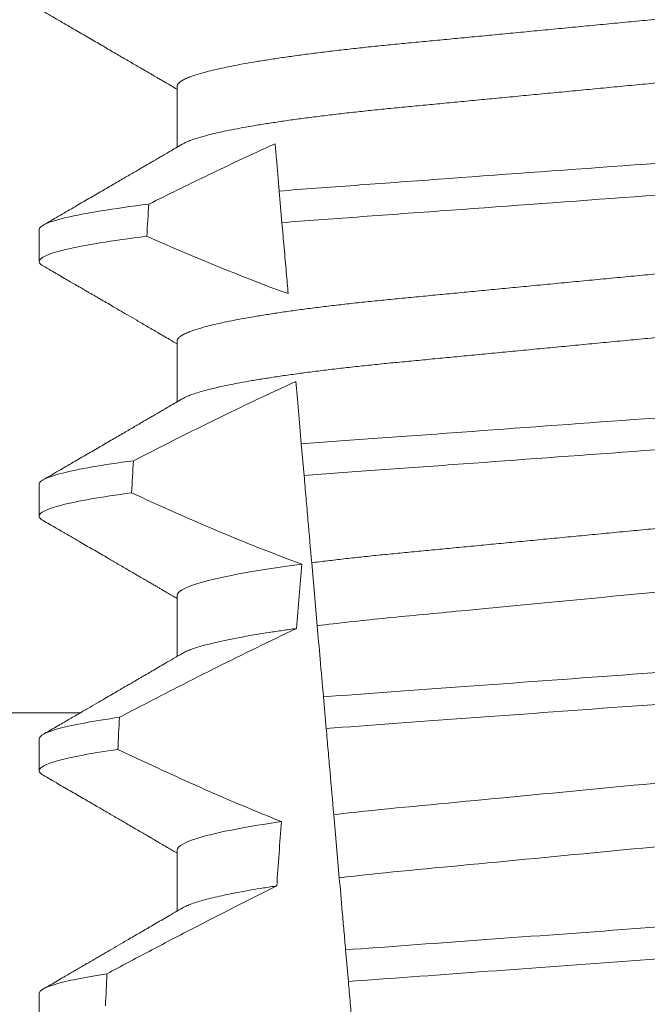
# Model space of a CAD drawing. Extents: x -43 to 72, y -11 to 33.
# Drawn here: x 57 to 57, y 5 to 5 of the extents above; entities that cross this region are included whole.
import ezdxf

# ---------------------------------------------------------------- set-up
doc = ezdxf.new("R2010")
doc.units = 0
doc.header["$LTSCALE"] = 0.25
doc.header["$MEASUREMENT"] = 0
doc.layers.get('0').update_dxf_attribs({"linetype": 'CONTINUOUS', "lineweight": 13})

msp = doc.modelspace()

# ---------------------------------------------------------------- linework, layer by layer
for p, q in [((56.65823518309694, 5.380458163437112), (56.65823518309694, 5.370504305214624)), ((56.63568243724024, 5.357020661145484), (56.63568243724024, 5.351812331376919)), ((56.65823518309694, 5.338791488622391), (56.65823518309694, 5.328837630399903)), ((56.63568243724024, 5.315354022996999), (56.63568243724024, 5.310145656562199)), ((56.65823518309694, 5.297124850473921), (56.65823518309694, 5.287170992251433)), ((56.63568243724024, 5.273687348182278), (56.63568243724024, 5.268479018413714)), ((56.65823518309694, 5.2554581756592), (56.65823518309694, 5.245504390769185)), ((56.63568243724024, 5.232020636701307), (56.63568243724024, 5.226812343598993))]:
    msp.add_line(p, q)
at = {"color": 8}
for p, q in [((56.67539552548045, 5.358154564699177), (56.67494310529575, 5.363325714897698)), ((56.6790156477824, 5.316776343215324), (56.67856306259964, 5.321949436724694)), ((56.6811660404143, 5.292197274125272), (56.68026471542095, 5.302499461652857)), ((56.68263706256941, 5.275383418568168), (56.68218431697185, 5.280558308723428)), ((56.68477332494806, 5.250965827610699), (56.68387122538034, 5.261276888369011)), ((56.68625924276424, 5.233981694022773), (56.68580646966698, 5.239156914174231))]:
    msp.add_line(p, q, dxfattribs=at)
at = {"color": 9}
msp.add_line((56.64238718793579, 5.277934357986553), (54.1568994284825, 5.277934357986553), dxfattribs=at)
at = {"color": 8}
for major_axis, ratio, start_param, end_param in [((1.235122351621704e-16, -1.085854955342278), 0.08748866352592419, 4.087797756389257, 4.093744566409461), ((1.235122351621704e-16, -1.085854955342278), 0.08748866352592419, 4.134693890578429, 4.140452687963637), ((9.376931223006183e-18, -0.8280759048621149), 0.08748866352592422, 3.943042418713889, 3.960604365626363), ((1.235122351621704e-16, -1.085854955342278), 0.08748866352592419, 4.180187566950124, 4.185786324734756), ((9.376931223006183e-18, -0.8280759048621149), 0.08748866352592422, 4.011645527513206, 4.028167151154015), ((1.235122351621704e-16, -1.085854955342278), 0.08748866352592419, 4.224484349016876, 4.229946106753896)]:
    msp.add_ellipse((56.73068243528471, 4.72622228196829), major_axis=major_axis, ratio=ratio, start_param=start_param, end_param=end_param, dxfattribs=at)
for points, knots in [([(56.80226407998274, 5.400330680289173), (56.80211540194617, 5.40024647507822), (56.80177865183783, 5.400055753472245), (56.80105233391394, 5.399753132773526), (56.80012344374141, 5.399424301509541), (56.7990236265076, 5.399091613243641), (56.7977552608885, 5.398754319284933), (56.7963094332705, 5.398411288944757), (56.79468665151629, 5.398063742234072), (56.79288833332257, 5.397712986230957), (56.79093214229383, 5.397362529575744), (56.78882597824273, 5.39701395518513), (56.78657890946588, 5.396668303163082), (56.784200907547, 5.396327072648376), (56.78170459360852, 5.395991589629787), (56.77910173774507, 5.395663024125795), (56.77640453182281, 5.39534247888848), (56.77362331851686, 5.395030684295264), (56.77077051053161, 5.394728354499861), (56.76787005232789, 5.394437862642647), (56.76491193248965, 5.394156357188351), (56.76188290222897, 5.393865463645469), (56.75875316181803, 5.393565579175899), (56.75550730315505, 5.393254429688525), (56.7521525967506, 5.392932850599152), (56.74869781896249, 5.392601744438238), (56.74517666101125, 5.392264146732032), (56.74160136630193, 5.391921509541973), (56.73798488646515, 5.391574797383342), (56.73434064195062, 5.391225507497111), (56.73068509782605, 5.390875059094114), (56.72703219509442, 5.390524978364169), (56.72339584030411, 5.390176356843995), (56.71978704897757, 5.389830486338326), (56.71621920407984, 5.389488424091738), (56.71272583536331, 5.389153625728085), (56.70931795138484, 5.388826933485589), (56.70600522454928, 5.388509410152849), (56.70277693075312, 5.388199940487667), (56.69962113327862, 5.387897575228649), (56.69654686761488, 5.387602337244402), (56.69354435541678, 5.387316638627297), (56.69061948008207, 5.387023895125893), (56.68775993124843, 5.38672101949895), (56.68497220920313, 5.386408606777124), (56.68226881749954, 5.386087341438483), (56.67966398700899, 5.385758585966514), (56.67716940326003, 5.385423336430947), (56.67479617822173, 5.385082887417411), (56.67255326596581, 5.384738001169467), (56.67045059363537, 5.384390195346683), (56.66850878211128, 5.384042591222126), (56.66673243265493, 5.383696759206842), (56.66512472726402, 5.383353802198826), (56.66368017519492, 5.383013014830354), (56.66239411888112, 5.382673205020595), (56.66127328237526, 5.382335767551112), (56.66032315747132, 5.382002010713435), (56.65955175947705, 5.381675223336643), (56.65895679901536, 5.381356518454041), (56.65853996951243, 5.38104701661932), (56.65828248373925, 5.380746847355923), (56.65825088810036, 5.380554013761994), (56.65823518309694, 5.380458163437112)], [0, 0, 0, 0, 0.01302632236540496, 0.0295041256149051, 0.04580260507234347, 0.06219619074964582, 0.07866559728822606, 0.09519096125261194, 0.1120901208069655, 0.1290045827304244, 0.1459123983675866, 0.1627916367818955, 0.1796206420806924, 0.1963781324302472, 0.2130433538095071, 0.2295603248760748, 0.2459464025564415, 0.2621835169275403, 0.2782546063721386, 0.2941436953594529, 0.3096473598735702, 0.3253159789505136, 0.3411550992290984, 0.3571492849949298, 0.3736125511765948, 0.3902015738164102, 0.4068969159103223, 0.4236782784384814, 0.4405247877963924, 0.4574149919119901, 0.4743271413123897, 0.4912023969984011, 0.5080558771424839, 0.5248659218504029, 0.5416112844261501, 0.5582711323412315, 0.5745308469654072, 0.5906703467718363, 0.6066721540296607, 0.6225197149050112, 0.6385155612757716, 0.6543379740407973, 0.6702599363863164, 0.6863648112127031, 0.7026365351294831, 0.7190579896996919, 0.7356109279768089, 0.752239707097631, 0.7689603512066063, 0.7857523319361595, 0.8025944492131035, 0.8194652180460034, 0.8360415768006256, 0.8526038879074747, 0.8691316042565864, 0.8856044194709142, 0.9023361107860193, 0.9189693732981187, 0.9354844550952832, 0.9518624181587239, 0.96808535275511, 0.9841364295266631, 1, 1, 1, 1]), ([(56.80312968747248, 5.39087482297424), (56.80311405147413, 5.390779190102094), (56.80308259502699, 5.39058679622228), (56.80282624522616, 5.39028733994121), (56.80241126906731, 5.389978508375364), (56.80181894281061, 5.389660584389546), (56.80105559373312, 5.389336578094714), (56.80012256802653, 5.389007629234868), (56.79902386427649, 5.388674898550605), (56.79775519629144, 5.388337674545582), (56.79630945093195, 5.387994624990682), (56.79468664666482, 5.387647085105513), (56.79288833488187, 5.387296321527501), (56.79093214029169, 5.386945888161875), (56.78882598151353, 5.386597227972842), (56.78657890595023, 5.386251677263814), (56.78420091103911, 5.385910345241825), (56.78170459158225, 5.385574949077451), (56.77910173836444, 5.385246355311239), (56.77640452973387, 5.384925837284271), (56.77362332204078, 5.384613962589114), (56.77077050881639, 5.384311706854376), (56.7678700504967, 5.384021215922616), (56.76491193618933, 5.383739635835951), (56.76188290004641, 5.383448820528727), (56.75875316205282, 5.383148916275658), (56.75550730347536, 5.382837766793969), (56.75215259410999, 5.382516208502395), (56.74869782394456, 5.382185017444669), (56.74517665567522, 5.381847520803532), (56.74160137150606, 5.381504782042512), (56.73798488349883, 5.381158157121632), (56.73434064284107, 5.380808838547452), (56.73068509492536, 5.380458417663633), (56.72703219998315, 5.380108255441016), (56.72339583754309, 5.379759714070744), (56.71978704939966, 5.379413822396529), (56.71621920399577, 5.379071765380644), (56.71272583528117, 5.37873696725039), (56.70931795178246, 5.378410269062954), (56.70600522202762, 5.378092768831294), (56.70277693524361, 5.377783213333359), (56.69962112873433, 5.377480949372298), (56.69654687180384, 5.377185609730546), (56.69354435312244, 5.376899998313789), (56.69061948075458, 5.376607226248282), (56.68775992911132, 5.376304377933863), (56.68497221278478, 5.375991883432391), (56.68226881542598, 5.375670700261097), (56.67966398761607, 5.375341917013785), (56.67716940132068, 5.375006695971209), (56.67479618151814, 5.374666160002079), (56.67255326275524, 5.374321375271109), (56.67045059628308, 5.373973468123197), (56.66850878182496, 5.373625949381974), (56.66673242837491, 5.373280094793174), (56.66512474409496, 5.372937144504206), (56.66368011237672, 5.372596352796876), (56.66239435408611, 5.372256553660492), (56.66127239130905, 5.371919077358626), (56.66032644961678, 5.371585464351668), (56.65959057647729, 5.371279347403132), (56.65925109958466, 5.371087445053163), (56.65910048809017, 5.371002306122179)], [0, 0, 0, 0, 0.01582874725312779, 0.03184421871168829, 0.04803088281698004, 0.06437200609736068, 0.08084980654230603, 0.09714828322571085, 0.1135418818612357, 0.1300112697047757, 0.1465366308565118, 0.1634357875345949, 0.1803502465791789, 0.1972580593385972, 0.214137310908638, 0.2309662974069658, 0.2477238007081365, 0.2643890036191736, 0.28090597187452, 0.2972920467659438, 0.3135291732765559, 0.3296002453926145, 0.3454893316755743, 0.3609930076101014, 0.3766616096477945, 0.3925007272305295, 0.4084949102741188, 0.4249581736537032, 0.4415472089609049, 0.4582425325244553, 0.4750239080438119, 0.4918703985658522, 0.5087605998067036, 0.5256727463286218, 0.5425480152321537, 0.5594014764579928, 0.5762115183048089, 0.5929568780304622, 0.6096167231100043, 0.6258764349667443, 0.6420159320261984, 0.6580177515671569, 0.6738652950323585, 0.6898611530684977, 0.705683549076838, 0.7216055087124075, 0.7377103807977125, 0.7539821168461438, 0.7704035534419948, 0.786956488901769, 0.8035852651923399, 0.8203059222582925, 0.8370978841941247, 0.8539400146329686, 0.8708107645122194, 0.8873871204455125, 0.9039494287334232, 0.920477142269485, 0.9369499546801069, 0.9536816431474449, 0.97031490282853, 0.9868299818147949, 1, 1, 1, 1]), ([(56.67426521539594, 5.371074056073297), (56.67365990139891, 5.370799336132691), (56.67305519418677, 5.370523285939484), (56.67245106528939, 5.370245989223832), (56.66928612335577, 5.368793272746913), (56.66613678716428, 5.367306571033566), (56.66299954638797, 5.365795400360625), (56.6598614087879, 5.364283797698604), (56.65673518108623, 5.362747524919868), (56.6536182248176, 5.361193038700961)], [0.0003191659944548489, 0.0003191659944548489, 0.0003191659944548489, 0.0003191659944548489, 0.0003698459142600634, 0.0003698459142600634, 0.0003698459142600634, 0.0006353538802419494, 0.0006353538802419494, 0.0006353538802419494, 0.0009009343158980143, 0.0009009343158980143, 0.0009009343158980143, 0.0009009343158980143]), ([(56.67494310659595, 5.363325724201431), (56.6747807252769, 5.365181751171477), (56.67462495605751, 5.366962201496406), (56.67447899817507, 5.368630507726706), (56.67440502089679, 5.369476071886581), (56.67433356917793, 5.370292768770256), (56.67426521539594, 5.371074056073297)], [0, 0, 0, 0, 0.0003698373381674493, 0.0003698373381674493, 0.0003698373381674493, 0.0005572679840483139, 0.0005572679840483139, 0.0005572679840483139, 0.0005572679840483139]), ([(56.787146457751, 5.371609011982386), (56.78317870026201, 5.371278350758459), (56.77910339711458, 5.370976882217136), (56.77050705173153, 5.370348494396737), (56.76595286582327, 5.37001558607011), (56.75171594760469, 5.368974875674013), (56.74144693159665, 5.368224216609107), (56.72085584030612, 5.366719019877337), (56.71056106154942, 5.365966477570566), (56.69625598860856, 5.364920785104133), (56.69167435863125, 5.364585870632098), (56.68301672536308, 5.363953002703141), (56.67893045393939, 5.363654354049629), (56.67494310659595, 5.363325724201431)], [0, 0, 0, 0, 0.125, 0.125, 0.2500000000000001, 0.2500000000000001, 0.5, 0.5, 0.75, 0.75, 0.8750000000000001, 0.8750000000000001, 1, 1, 1, 1]), ([(56.7866874527631, 5.366362560963324), (56.7827451425547, 5.366036323595083), (56.77870279045698, 5.365739264835781), (56.77015934590896, 5.36511474403548), (56.76563799176109, 5.364784235691346), (56.75151501032975, 5.363751854007759), (56.74134310801299, 5.363008293896897), (56.7209483060519, 5.361517445800317), (56.71075145191197, 5.360772061725768), (56.69656231062937, 5.359734843795749), (56.69201429794123, 5.359402386727893), (56.68341124352896, 5.358773508481391), (56.67935658996834, 5.358478779587912), (56.67539552566368, 5.358154550594563)], [0, 0, 0, 0, 0.1250000000000001, 0.1250000000000001, 0.2500000000000001, 0.2500000000000001, 0.5000000000000001, 0.5000000000000001, 0.75, 0.75, 0.875, 0.875, 1, 1, 1, 1]), ([(56.65361822481737, 5.361193038700932), (56.64773561587047, 5.360461422335092), (56.64313794273611, 5.359712347187795), (56.63711272873628, 5.358289122205207), (56.63568243645881, 5.357616372272119), (56.63568243645881, 5.357020671685802)], [0, 0, 0, 0, 0.5, 0.5, 1, 1, 1, 1]), ([(56.80226407998274, 5.358664005474438), (56.8021154018818, 5.358579815575212), (56.80177865140974, 5.358389128526269), (56.80105233406309, 5.358086487593411), (56.80012344306258, 5.357757676604436), (56.79902362716454, 5.357424928082551), (56.7977552616595, 5.357087636270819), (56.79630943250857, 5.356744658651181), (56.79468665024371, 5.356397118372442), (56.79288833598617, 5.356046282394416), (56.79093213944493, 5.355695921034183), (56.78882597986721, 5.355347263126319), (56.78657890930049, 5.355001631835918), (56.78420090730473, 5.354660401114714), (56.78170459550174, 5.354324898494625), (56.77910173439344, 5.353996411045415), (56.77640453347664, 5.353675792203759), (56.77362332029012, 5.353363996793817), (56.77077050696798, 5.35306174169331), (56.76787005436581, 5.35277117184755), (56.76491193218158, 5.352489686701958), (56.76188290231963, 5.352198787578203), (56.75875316176764, 5.351898904982036), (56.75550730326714, 5.351587753632046), (56.7521525963399, 5.351266180265952), (56.7486978215944, 5.350935052916199), (56.74517665630405, 5.350597535306932), (56.74160136911858, 5.350254816651429), (56.73798488560988, 5.349908131663881), (56.73434064484517, 5.349558814620664), (56.73068509289599, 5.349208447985816), (56.72703219798598, 5.348858285518801), (56.72339583944933, 5.348509691118807), (56.71978705179544, 5.348163793439554), (56.71621919936815, 5.347821812706613), (56.71272583796623, 5.347486934528447), (56.7093179509852, 5.347160263031114), (56.70600522466084, 5.346842734102538), (56.70277693070233, 5.346533266299801), (56.69962113337139, 5.34623089913147), (56.69654686729266, 5.345935666960074), (56.69354435749691, 5.345649947228964), (56.69061947644858, 5.345357283347809), (56.68775993329664, 5.345054327950194), (56.68497220894623, 5.344741935363075), (56.68226881729223, 5.344420670136799), (56.67966398893075, 5.344091893575282), (56.67716939978923, 5.343756729369005), (56.67479618176498, 5.343416177877046), (56.67255326256385, 5.343071398524629), (56.67045059680255, 5.342723485568868), (56.66850877932831, 5.342375984480469), (56.66673243410202, 5.342030065610444), (56.66512472691307, 5.341687135544859), (56.66368017613662, 5.341346326378954), (56.66239411810813, 5.341006577427478), (56.66127328186227, 5.340669137737834), (56.66032315795926, 5.340335328421631), (56.65955175985122, 5.340008534755626), (56.65895679838778, 5.339689905873811), (56.65853996979542, 5.339380325581331), (56.6582824836892, 5.339080176546659), (56.65825088808374, 5.338887340277196), (56.65823518309694, 5.338791488622391)], [0, 0, 0, 0, 0.01302630726700706, 0.02950411051461189, 0.04580258997017557, 0.06219619139403822, 0.0786655979307241, 0.09519094589497569, 0.1120901054473855, 0.1290045834633845, 0.1459123830162859, 0.1627916374572677, 0.1796206427541288, 0.1963781331017561, 0.2130433544790993, 0.2295603101196732, 0.245946402979053, 0.2621835173482841, 0.2782545921978229, 0.2941436954368786, 0.3096473599492126, 0.3253159790243538, 0.3411550993011166, 0.3571492850651084, 0.3736125512448797, 0.390201573882787, 0.4068969002859947, 0.423678278659645, 0.4405247880156183, 0.4574149921292732, 0.4743271254377557, 0.4912023972115511, 0.5080558773536954, 0.524865922059681, 0.5416112687842808, 0.5582711323871902, 0.5745308470094956, 0.5906703468140683, 0.6066721540700521, 0.6225197149435799, 0.6385155613125004, 0.6543379740757062, 0.6702599221702219, 0.686364811585608, 0.7026365355005164, 0.7190579900688363, 0.7356109283440494, 0.7522396918311518, 0.7689603517410707, 0.7857523165329972, 0.8025944498364684, 0.8194652025852142, 0.8360415774328354, 0.8526038885377794, 0.8691316048849901, 0.8856044041984306, 0.9023360955116111, 0.9189693735946356, 0.9354844553899005, 0.9518624033533643, 0.9680853527587809, 0.9841364295284878, 1, 1, 1, 1]), ([(56.67641114550333, 5.346545962707708), (56.67631061977571, 5.347694977032276), (56.67620876561535, 5.348859175412315), (56.67610588973697, 5.35003505208293), (56.67598971707162, 5.351362911723982), (56.67587223705534, 5.352705714454842), (56.67575376164306, 5.354059894613613), (56.67563527626786, 5.355414188649348), (56.67551579049741, 5.356779917254897), (56.67539552566368, 5.358154550594563)], [0.0001689288227746804, 0.0001689288227746804, 0.0001689288227746804, 0.0001689288227746804, 0.0003697964869538214, 0.0003697964869538214, 0.0003697964869538214, 0.0005966194391393909, 0.0005966194391393909, 0.0005966194391393909, 0.000823460730094651, 0.000823460730094651, 0.000823460730094651, 0.000823460730094651]), ([(56.65328922782303, 5.355943606429108), (56.64750816263075, 5.355218201355058), (56.64299688721153, 5.354476698321989), (56.63708543709593, 5.353068166380297), (56.63568243645881, 5.352402464163362), (56.63568243645881, 5.351812338416835)], [0, 0, 0, 0, 0.5, 0.5, 1, 1, 1, 1]), ([(56.80312968747248, 5.349208184825756), (56.80311405147828, 5.349112537854424), (56.80308259505362, 5.348920115696401), (56.8028262455159, 5.348620651285358), (56.80241126841009, 5.348311896239593), (56.80181894330236, 5.347993891555134), (56.8010555935332, 5.3476699122984), (56.80012256886443, 5.347340936593369), (56.79902386267714, 5.347008287142529), (56.79775519729134, 5.346670982711288), (56.79630945076543, 5.346327955204103), (56.79468664677947, 5.345980407716752), (56.7928883345918, 5.34562965192346), (56.79093214195439, 5.345279195212044), (56.78882597833334, 5.34493062083645), (56.78657890944175, 5.344584968810409), (56.78420090755342, 5.344243738296768), (56.78170459360681, 5.343908255277896), (56.77910173774553, 5.343579689773975), (56.7764045318227, 5.343259144536631), (56.77362331851689, 5.342947349943429), (56.77077051053161, 5.342645020148026), (56.76787005232789, 5.342354528290812), (56.76491193248965, 5.342073022836516), (56.76188290222897, 5.341782129293634), (56.75875316181803, 5.341482244824064), (56.75550730315505, 5.341171095336662), (56.7521525967506, 5.340849516247431), (56.74869781896255, 5.340518410085949), (56.74517666101108, 5.34018081238186), (56.7416013663025, 5.339838175183843), (56.73798488646299, 5.339491463055126), (56.73434064195877, 5.339142173056871), (56.73068509779558, 5.338791725072355), (56.72703219520776, 5.338441642784176), (56.72339583988214, 5.338093027064431), (56.71978705168002, 5.337747135107065), (56.71621919939901, 5.33740515284714), (56.71272583795778, 5.337070275081359), (56.70931795098898, 5.336743603448227), (56.70600522465404, 5.336426074659173), (56.70277693072547, 5.336116606437301), (56.69962113328607, 5.335814240795486), (56.69654686761289, 5.335519002914168), (56.69354435541732, 5.335233304269664), (56.69061948008193, 5.334940560775621), (56.68775993124851, 5.334637685146674), (56.68497220920299, 5.334325272425403), (56.6822688175, 5.334004007086619), (56.67966398700731, 5.333675251614622), (56.67716940326634, 5.333340002079325), (56.67479617819797, 5.332999553064724), (56.67255326605494, 5.332654666820801), (56.67045059330142, 5.332306860982996), (56.66850878335061, 5.331959256914288), (56.66673242812136, 5.331613424694055), (56.66512474416246, 5.331270468446874), (56.66368011235961, 5.330929678247841), (56.6623943540875, 5.330589879018632), (56.66127239132116, 5.330252401566653), (56.66032644956747, 5.329918793231712), (56.65959057688534, 5.329612660155576), (56.65925109964352, 5.32942079177819), (56.65910048809017, 5.329335667973709)], [0, 0, 0, 0, 0.01582876140684359, 0.03184423287854787, 0.04803088218818796, 0.06437202057926666, 0.0808498210377352, 0.0971482977345161, 0.1135418806350517, 0.1300112843840226, 0.146536645549321, 0.1634358022412731, 0.1803502612997386, 0.1972580740730331, 0.2141373096283149, 0.230966312076593, 0.2477237995877425, 0.2643890181442258, 0.2809059864131275, 0.2972920613179992, 0.3135291729388346, 0.329600259661291, 0.3454893459572909, 0.3609930078453775, 0.37666162426835, 0.3925007418640841, 0.4084949249207997, 0.4249581883138953, 0.4415472081438407, 0.4582425474098742, 0.4750239070955845, 0.491870413600012, 0.508760614854725, 0.5256727613905229, 0.5425480142181818, 0.5594014915076003, 0.5762115333682123, 0.5929568772583897, 0.6096167380413462, 0.6258764499114304, 0.6420159469841301, 0.6580177515315478, 0.673865309722618, 0.6898611533839814, 0.7056835634689863, 0.7216055231176228, 0.7377103952161449, 0.7539821163767993, 0.7704035681655209, 0.7869565036388799, 0.8035852799430979, 0.820305921219909, 0.8370978991052147, 0.8539400135294192, 0.8708107795047264, 0.8873871354516236, 0.903949443753127, 0.9204771573027528, 0.9369499697268939, 0.9536816582079635, 0.9703149179026994, 0.986829996902518, 1, 1, 1, 1]), ([(56.67766753441229, 5.332185371765675), (56.67452122133768, 5.330745312247458), (56.67139189888693, 5.329268137027171), (56.66827547313628, 5.327764965012975), (56.66539434547662, 5.326375286318893), (56.66252406819104, 5.324963163620453), (56.65966223693332, 5.323534463677916), (56.65679996091828, 5.322105541701063), (56.65394604340012, 5.320659935597902), (56.65109869684699, 5.319201713357316)], [0.0001059766550656233, 0.0001059766550656233, 0.0001059766550656233, 0.0001059766550656233, 0.0003698167489561227, 0.0003698167489561227, 0.0003698167489561227, 0.0006137208774813908, 0.0006137208774813908, 0.0006137208774813908, 0.0008576613078401706, 0.0008576613078401706, 0.0008576613078401706, 0.0008576613078401706]), ([(56.78347505863017, 5.329644728006897), (56.77972228696274, 5.329348765713164), (56.77588772700955, 5.329075152461257), (56.76773042607525, 5.328478858533316), (56.76344398460021, 5.328165522168177), (56.75012563886359, 5.327191958883333), (56.74062671530496, 5.32649759312612), (56.72159038704238, 5.325106048662491), (56.71207155544423, 5.324410227639234), (56.69869961195648, 5.323432746390125), (56.69439147806276, 5.323117824321869), (56.68618525283745, 5.322517954056863), (56.68232947822941, 5.322243573234459), (56.67856306147332, 5.321949450619726)], [0, 0, 0, 0, 0.1249999999999999, 0.1249999999999999, 0.2499999999999998, 0.2499999999999998, 0.4999999999999999, 0.4999999999999999, 0.7499999999999999, 0.7499999999999999, 0.875, 0.875, 1, 1, 1, 1]), ([(56.78301623335231, 5.324400331083083), (56.77929205716362, 5.324108594098519), (56.77548386196279, 5.323837296893558), (56.76738393823937, 5.323245197206163), (56.76313176895741, 5.322934366118304), (56.74992939345228, 5.321969280189577), (56.74052572335183, 5.321281877404445), (56.721681443218, 5.319904371546713), (56.71225850380745, 5.319215560186294), (56.69900414185805, 5.318246674078878), (56.69473091970602, 5.317934304038531), (56.68658345809477, 5.317338729359349), (56.68275283741819, 5.317066266202829), (56.67901564965852, 5.316776343991123)], [0, 0, 0, 0, 0.1250000000000002, 0.1250000000000002, 0.2500000000000003, 0.2500000000000003, 0.5000000000000003, 0.5000000000000003, 0.7500000000000002, 0.7500000000000002, 0.8750000000000002, 0.8750000000000002, 1, 1, 1, 1]), ([(56.65109869684699, 5.319201713357316), (56.64600092711115, 5.318520331550886), (56.6420630413864, 5.317831135082074), (56.63690529625521, 5.316523408871277), (56.63568243645881, 5.315905780843934), (56.63568243645881, 5.31535400553409)], [0, 0, 0, 0, 0.5, 0.5, 1, 1, 1, 1]), ([(56.68026471518494, 5.302499459694545), (56.68006374063302, 5.304796609334559), (56.67985794128825, 5.3071489066091), (56.67964931531291, 5.309533512419065), (56.6795449760098, 5.310726116110871), (56.67943990468607, 5.311927086836647), (56.67933425270656, 5.313134694488369), (56.67922859680323, 5.314342346989278), (56.6791223583218, 5.315556658388758), (56.67901564965852, 5.316776343991123)], [4.079828428701823e-18, 4.079828428701823e-18, 4.079828428701823e-18, 4.079828428701823e-18, 0.0003959996580702896, 0.0003959996580702896, 0.0003959996580702896, 0.000594043136475668, 0.000594043136475668, 0.000594043136475668, 0.000792093723141494, 0.000792093723141494, 0.000792093723141494, 0.000792093723141494]), ([(56.80226453372752, 5.316997587323428), (56.80211571662523, 5.316913311156071), (56.80177883139337, 5.316722530689717), (56.80105233923027, 5.31641981435574), (56.8001234416756, 5.316091001367923), (56.79902362753928, 5.315758253376103), (56.79775526155732, 5.315420961447956), (56.79630943254146, 5.315077983759352), (56.79468665021646, 5.314730443882937), (56.79288833606189, 5.314379606357917), (56.79093213916961, 5.314029250775704), (56.78882598155275, 5.313680571469874), (56.78657890624306, 5.313335020075598), (56.7842009090976, 5.312993709690815), (56.78170459524242, 5.312658228019743), (56.77910173443926, 5.312329735397313), (56.77640453354869, 5.312009116447271), (56.77362331996148, 5.311697326503662), (56.77077050903552, 5.311395050069422), (56.76787005079218, 5.311104558849919), (56.76491193392437, 5.310822999745241), (56.76188290437873, 5.310532099716681), (56.75875315734388, 5.310232296274833), (56.75550730815124, 5.309921045501582), (56.75215259148295, 5.309599573502041), (56.74869782437148, 5.309268359017665), (56.74517665554996, 5.308930868675759), (56.74160137157705, 5.308588128464905), (56.73798488334013, 5.308241502991322), (56.73434064340646, 5.307892188100155), (56.73070225225897, 5.307543397993541), (56.7270836186647, 5.307196571054135), (56.72349810470832, 5.306852837744628), (56.71993901644982, 5.306511720524583), (56.71641918256046, 5.306174304389287), (56.71297137567738, 5.30584381414819), (56.70960617398971, 5.305521234403258), (56.70633291046224, 5.305207492530783), (56.70314079453841, 5.304901442234495), (56.70001779687232, 5.30460229486151), (56.69697360238758, 5.304309868917116), (56.69400138479748, 5.304027123221573), (56.6911067993747, 5.303740591266674), (56.68827599807265, 5.303443522427202), (56.6855150139366, 5.303137208743166), (56.68282514173672, 5.302822431781237), (56.68112049492243, 5.302607408994973), (56.68026471542095, 5.302499461652857)], [0, 0, 0, 0, 0.01781499360514451, 0.04032875360884865, 0.06259750201990888, 0.08499621636958259, 0.1074985038771288, 0.130077224623715, 0.1531666872608272, 0.1762770796424989, 0.1993783471843413, 0.2224406133016989, 0.2454342018206785, 0.2683301222345932, 0.2910999531920444, 0.3136672074367971, 0.3360556627721957, 0.3582405675540088, 0.3801986111552805, 0.4019080059527178, 0.4230908112871652, 0.4444989762073567, 0.4661400782602056, 0.4879930881469806, 0.5104869651883862, 0.533152706337951, 0.5559636700433199, 0.5788922072735864, 0.6019097116902172, 0.6249869384366694, 0.648094149208769, 0.6708259499424042, 0.6935292275345405, 0.7161756246004112, 0.7387372946747853, 0.7611869607761277, 0.7831012207265108, 0.8048578773241405, 0.8264339223715675, 0.8478075486615465, 0.8693874577195029, 0.8907212268699035, 0.9121272464156314, 0.9337795721841528, 0.9556574900862659, 0.9777388426095012, 1, 1, 1, 1]), ([(56.65080125761961, 5.313953440936544), (56.64579721755687, 5.313278415377937), (56.64193693496674, 5.312596592160233), (56.63688103781588, 5.311302987678388), (56.63568243645881, 5.310692058411249), (56.63568243645881, 5.310145672265122)], [0, 0, 0, 0, 0.5000000000000001, 0.5000000000000001, 1, 1, 1, 1]), ([(56.67863883469446, 5.30228651758506), (56.67216146178999, 5.301420821218301), (56.66686987019461, 5.300491185022622), (56.65990415865713, 5.298707055548959), (56.6582351810703, 5.297856998145576), (56.6582351810703, 5.297124839092717)], [0, 0, 0, 0, 0.5, 0.5, 1, 1, 1, 1]), ([(56.78107072848426, 5.302163108686003), (56.77773751007522, 5.301735509628301), (56.77413851632438, 5.301325684401206), (56.76665019025959, 5.30055938231213), (56.7627577054023, 5.300199419779517), (56.75016481751039, 5.298992326284704), (56.74075617588935, 5.298090459279024), (56.72183755742348, 5.296277011761887), (56.71237921012105, 5.295370380209349), (56.69966161885893, 5.294151333250923), (56.69571482813038, 5.293784629326112), (56.68817812273, 5.293027559483662), (56.68454430885033, 5.292621758333993), (56.68116604046057, 5.292197264652472)], [0, 0, 0, 0, 0.1250000000000002, 0.1250000000000002, 0.2500000000000002, 0.2500000000000002, 0.5000000000000002, 0.5000000000000002, 0.7500000000000002, 0.7500000000000002, 0.8750000000000001, 0.8750000000000001, 1, 1, 1, 1]), ([(56.67776179953595, 5.291751302783453), (56.6733762360982, 5.28968115222338), (56.66902160663026, 5.287545566735318), (56.66468725418023, 5.285371012354275), (56.66203005754992, 5.284037890823328), (56.65938045672923, 5.282689684530908), (56.65673680616698, 5.281330098855548), (56.65409293136822, 5.279970397859074), (56.65145496535153, 5.278599259187629), (56.6488216874758, 5.277219301364639)], [0, 0, 0, 0, 0.0003697976902986359, 0.0003697976902986359, 0.0003697976902986359, 0.0005964933306105208, 0.0005964933306105208, 0.0005964933306105208, 0.0008232074328002097, 0.0008232074328002097, 0.0008232074328002097, 0.0008232074328002097]), ([(56.67776179978245, 5.291751302616021), (56.67699014968697, 5.291643892185476), (56.67544345763481, 5.291428599191676), (56.67327682010973, 5.291101360916414), (56.67122573602828, 5.290771126784747), (56.6693091978163, 5.290438913864278), (56.66754206037496, 5.290107739566452), (56.66592831441768, 5.289778801993705), (56.66446981706137, 5.289453223906676), (56.66316073230846, 5.289129998694349), (56.66199681305302, 5.288808095079332), (56.660981407773, 5.288488483357185), (56.66012735265253, 5.288172627511727), (56.65949575738978, 5.287899303523915), (56.65921443751319, 5.287733686498157), (56.65910498428816, 5.287669249822684)], [0, 0, 0, 0, 0.07936610784044952, 0.1590810769369116, 0.2390545943872972, 0.3191942994612039, 0.399406930490999, 0.4781675020819514, 0.5568188635260544, 0.6352731005913534, 0.7134432963504841, 0.7928278732881909, 0.8717408857429666, 0.9500981805263208, 1, 1, 1, 1]), ([(56.77980503848685, 5.287696205816403), (56.77277590820146, 5.287170472850747), (56.76508006508551, 5.286618452543181), (56.74856900811887, 5.285411503934498), (56.73982684536254, 5.284772456949398), (56.72231491430097, 5.283492345029686), (56.71355746555947, 5.282852180647993), (56.69699064828954, 5.281641155993768), (56.68923175688176, 5.281080764918016), (56.68218431729498, 5.280558307176392)], [0, 0, 0, 0, 0.25, 0.25, 0.5, 0.5, 0.75, 0.75, 1, 1, 1, 1]), ([(56.77934637682686, 5.282453679053589), (56.77237964636144, 5.281935991584533), (56.76473002724789, 5.281384531712987), (56.74837639079247, 5.280189090451614), (56.73972805082492, 5.279556901857504), (56.72240491139662, 5.278290590495786), (56.71374179099301, 5.277657321460424), (56.69733413535776, 5.27645793142861), (56.68962114877349, 5.275897893938009), (56.6826370603242, 5.275383430672534)], [0, 0, 0, 0, 0.25, 0.25, 0.5, 0.5, 0.75, 0.75, 1, 1, 1, 1]), ([(56.6488216874758, 5.277219301364639), (56.64444706592057, 5.276589126772521), (56.6411016784083, 5.275958230639375), (56.63672072551885, 5.27476166266139), (56.63568243645881, 5.274196556720298), (56.63568243645881, 5.273687339382377)], [0, 0, 0, 0, 0.5, 0.5, 1, 1, 1, 1]), ([(56.68387122316629, 5.261276884837542), (56.68367059787622, 5.263570042396097), (56.68346661508924, 5.265901576320218), (56.68326061310524, 5.268256189771776), (56.6831575980977, 5.269433656695853), (56.68305406216169, 5.270617077859825), (56.6829501082853, 5.271805276104075), (56.68284615226703, 5.272993498830019), (56.68274177716962, 5.274186511652474), (56.6826370603242, 5.275383430672534)], [1.517883041479706e-18, 1.517883041479706e-18, 1.517883041479706e-18, 1.517883041479706e-18, 0.0003833809065450214, 0.0003833809065450214, 0.0003833809065450214, 0.0005750941751456839, 0.0005750941751456839, 0.0005750941751456839, 0.0007668112666801322, 0.0007668112666801322, 0.0007668112666801322, 0.0007668112666801322]), ([(56.64855307821197, 5.271972088539229), (56.64426460053881, 5.271348363292105), (56.64098886500458, 5.270724645243277), (56.63669911738052, 5.269541690928534), (56.63568243645881, 5.26898298744625), (56.63568243645881, 5.268479006113424)], [0, 0, 0, 0, 0.5, 0.5, 1, 1, 1, 1]), ([(56.64855307821197, 5.271972088539229), (56.65074135317131, 5.270927969799146), (56.65293532491476, 5.269895579467999), (56.65513600274847, 5.268877659130681), (56.65845920289735, 5.267340517725998), (56.6617979481915, 5.265835939694881), (56.66515655715273, 5.26437717104379), (56.66851752129623, 5.262917379449533), (56.67189906982362, 5.261502970551078), (56.67530643250439, 5.260154142717596)], [0, 0, 0, 0, 0.0001848863252077857, 0.0001848863252077857, 0.0001848863252077857, 0.0004640914903602651, 0.0004640914903602651, 0.0004640914903602651, 0.0007435045670975693, 0.0007435045670975693, 0.0007435045670975693, 0.0007435045670975693]), ([(56.77830666874565, 5.270569761305794), (56.77183212743501, 5.269790599966043), (56.764771667982, 5.269142468904803), (56.74885509232519, 5.267616782731778), (56.74006342841668, 5.2667740562338), (56.72240451570151, 5.265081358034067), (56.71357420028838, 5.264234926589282), (56.69752549607899, 5.262696575210498), (56.69041212624783, 5.26205006311983), (56.68387122316629, 5.261276884837542)], [0, 0, 0, 0, 0.25, 0.25, 0.5, 0.5, 0.75, 0.75, 1, 1, 1, 1]), ([(56.67530643250439, 5.260154142717596), (56.66979488521742, 5.259347607473202), (56.66539232808433, 5.258502442826554), (56.65961250040935, 5.256890033054034), (56.6582351810703, 5.25612544530631), (56.6582351810703, 5.255458172941005)], [0, 0, 0, 0, 0.5, 0.5, 1, 1, 1, 1]), ([(56.77738573024181, 5.260043386039143), (56.77098832476836, 5.259288945136859), (56.76405171907599, 5.258656791537234), (56.74843001073305, 5.25715936992269), (56.73983976697867, 5.25633595058919), (56.72259077846463, 5.254682545746221), (56.71396497264676, 5.253855717604836), (56.69822086631894, 5.252346563509832), (56.69123050193426, 5.251714388289486), (56.6847733246107, 5.250965818145502)], [0, 0, 0, 0, 0.25, 0.25, 0.4999999999999999, 0.4999999999999999, 0.7499999999999999, 0.7499999999999999, 1, 1, 1, 1]), ([(56.6858064682057, 5.239156932818375), (56.68571398331768, 5.24021403992559), (56.6856225761641, 5.241258828471771), (56.68553260481682, 5.242287205677115), (56.68544263218056, 5.243315597615322), (56.68535414537181, 5.244327006467557), (56.68526751768918, 5.24531716541081), (56.68509402606092, 5.247300183795915), (56.68492777440759, 5.24920044888907), (56.68477332461072, 5.250965818145502)], [2.893015483153227e-16, 2.893015483153227e-16, 2.893015483153227e-16, 2.893015483153227e-16, 0.0001911605621934762, 0.0001911605621934762, 0.0001911605621934762, 0.000382325897535369, 0.000382325897535369, 0.000382325897535369, 0.0007652536629868961, 0.0007652536629868961, 0.0007652536629868961, 0.0007652536629868961]), ([(56.67454225091621, 5.249624376285297), (56.66987002888451, 5.247313566971513), (56.66522664265845, 5.244944644440693), (56.66060105886223, 5.242542524749524), (56.65828764237813, 5.241341140549139), (56.65597872283767, 5.240131138970227), (56.6536734116279, 5.238914390975296), (56.65136801184256, 5.237697596229992), (56.64906620462785, 5.236474031415057), (56.64676731603593, 5.235245072043398)], [0, 0, 0, 0, 0.0003974863396661513, 0.0003974863396661513, 0.0003974863396661513, 0.0005962763537969146, 0.0005962763537969146, 0.0005962763537969146, 0.0007950737357517799, 0.0007950737357517799, 0.0007950737357517799, 0.0007950737357517799]), ([(56.67454225159808, 5.249624393123653), (56.6738138905553, 5.249513185995582), (56.67235514585895, 5.249290462924563), (56.670338518022, 5.248953590586098), (56.66845249250401, 5.248615308296451), (56.66671629019542, 5.248276616654934), (56.66513277854541, 5.247938777004407), (56.66370767597108, 5.247602985448083), (56.66244499904924, 5.247270441290226), (56.66132852975685, 5.246937005188855), (56.6603750412902, 5.246604250428746), (56.65961339749257, 5.246290449750646), (56.65925952730229, 5.246092278306563), (56.65909869144426, 5.246002208345544)], [0, 0, 0, 0, 0.09148799492518903, 0.1832300460085466, 0.2751165414125687, 0.3670363869629775, 0.4588783302076736, 0.5505318231669865, 0.641887400403617, 0.7328382441628801, 0.8275714340099991, 0.9216303121363504, 1, 1, 1, 1]), ([(56.77613609375351, 5.245759975621581), (56.76953188700265, 5.245277211970205), (56.76228833254957, 5.244747712375684), (56.74704000514092, 5.243633068559248), (56.73904072999947, 5.243048326224354), (56.72302279223155, 5.241877424340728), (56.71501206603413, 5.241291844940335), (56.69972135256723, 5.240174102727849), (56.69244698866255, 5.239642350980418), (56.68580646820588, 5.239156932818389)], [0, 0, 0, 0, 0.2499999999999999, 0.2499999999999999, 0.4999999999999999, 0.4999999999999999, 0.7499999999999999, 0.7499999999999999, 1, 1, 1, 1]), ([(56.77567749070042, 5.240518118737626), (56.7691203235423, 5.240038793652971), (56.76194287269733, 5.239514126193541), (56.74685212625349, 5.238411001453485), (56.73894407149312, 5.237832927275107), (56.72310943959688, 5.236675424943499), (56.7151903604256, 5.236096544887133), (56.70005873715071, 5.234990432074639), (56.69285155000816, 5.234463590909243), (56.68625924266247, 5.23398169709742)], [0, 0, 0, 0, 0.25, 0.25, 0.5, 0.5, 0.75, 0.75, 1, 1, 1, 1]), ([(56.64676731603593, 5.235245072043398), (56.64305586701577, 5.234666689372176), (56.64024186677887, 5.234092546273033), (56.63655626374979, 5.233003259772815), (56.63568243645881, 5.232488460629312), (56.63568243645881, 5.232020673230679)], [0, 0, 0, 0, 0.5, 0.5, 1, 1, 1, 1]), ([(56.68748065055477, 5.22002094100408), (56.68728065660347, 5.222306882327644), (56.68707835726915, 5.22461917429996), (56.68687463567097, 5.226947722822231), (56.68677276738655, 5.228112082641275), (56.68667055678433, 5.22928035517036), (56.68656799332982, 5.230452660819623), (56.68646542844511, 5.231624982816584), (56.68636248459445, 5.232801636413924), (56.68625924266235, 5.233981697097406)], [3.586926857144862e-16, 3.586926857144862e-16, 3.586926857144862e-16, 3.586926857144862e-16, 0.0003730546569025719, 0.0003730546569025719, 0.0003730546569025719, 0.0005595940596736955, 0.0005595940596736955, 0.0005595940596736955, 0.0007461360693610619, 0.0007461360693610619, 0.0007461360693610619, 0.0007461360693610619])]:
    msp.add_open_spline(points, degree=3, knots=knots, dxfattribs=at)
for points, knots in [([(56.63630414088392, 5.392769367731546), (56.63715260376913, 5.392276146553385), (56.63880484177648, 5.391315681704754), (56.64121690797482, 5.389912874686004), (56.64349531448023, 5.388587307977431), (56.64564016047382, 5.387338926292443), (56.64765145952078, 5.386167702877572), (56.64924413362608, 5.385239967105534), (56.65044239246675, 5.384541644912943), (56.65125702158119, 5.384066879391611), (56.65198355031706, 5.383643292627752), (56.6526082941154, 5.383279056225675), (56.6531311173753, 5.382974177379836), (56.65352864313767, 5.382742300189221), (56.65381578562918, 5.38257482947914), (56.65398737329532, 5.382474719909183), (56.65410137786913, 5.38240825770194), (56.65419994430037, 5.382350731455517), (56.65434783432867, 5.382264464290017), (56.65460901823096, 5.382112103221488), (56.65500591256535, 5.381880535493835), (56.65555841795732, 5.381558138654199), (56.65624748428969, 5.381156005448688), (56.6570729686919, 5.380674042960607), (56.65775076374275, 5.380278402243263), (56.65815326446748, 5.380043226144792), (56.65823518309694, 5.379995362122486)], [0, 0, 0, 0, 0.1160734539486761, 0.226033425391432, 0.3298908553568459, 0.4276572827089175, 0.5193428546022091, 0.6049554674104186, 0.6454880182595315, 0.6832578728881638, 0.7163972976478955, 0.7448885890103477, 0.7687330920086848, 0.7879317993574535, 0.7992824419962195, 0.8080207138766294, 0.8114100201756927, 0.8148780876968734, 0.8215085365092495, 0.8316454025866851, 0.850615546172499, 0.8758173872508942, 0.907248488155486, 0.9449067613123912, 0.9887871938419828, 1, 1, 1, 1]), ([(56.65908757698947, 5.371002196123456), (56.65872153246011, 5.370788371803044), (56.65803488119341, 5.370387265575033), (56.65707298871741, 5.369825602479892), (56.65624748116037, 5.369343667194485), (56.65555841883444, 5.368941527237993), (56.65500591170622, 5.368619133180644), (56.65460901991009, 5.368387561534107), (56.65434783163111, 5.368235207191219), (56.65417518034258, 5.368134476877842), (56.65401272677014, 5.368039721245751), (56.65381578260264, 5.36792484313726), (56.6535286447286, 5.367757364372736), (56.65313111673638, 5.367525491072072), (56.65260829429028, 5.367220610804864), (56.65198355050439, 5.366856374390053), (56.65125702037449, 5.366432790015864), (56.6504424032286, 5.365958016175497), (56.6492441066605, 5.365259758737764), (56.6476514873763, 5.364331941079868), (56.64564014541512, 5.36316079134717), (56.64349531711583, 5.361912391502031), (56.64121690812775, 5.360586829048245), (56.63880483267832, 5.359184025754075), (56.63715260238667, 5.358223535387495), (56.63630414088392, 5.357730299605564)], [0, 0, 0, 0, 0.04822482093225958, 0.09046340464952574, 0.1267120382684065, 0.1569665976365835, 0.1812250733230741, 0.1994851189091962, 0.2092425377625151, 0.2156247929638397, 0.2222254420215043, 0.230636619414992, 0.2415623802600834, 0.2600424339189968, 0.2829943799471576, 0.3104191738994246, 0.342318110461143, 0.3786741487894866, 0.4176887689967238, 0.5000973961043627, 0.5883502573782052, 0.6824570527308842, 0.7824268498516677, 0.8882707556771839, 1, 1, 1, 1]), ([(56.63568243724024, 5.351812331376919), (56.63569732807012, 5.351732813039888), (56.63572725731601, 5.351572988242694), (56.63594252041461, 5.351333447842563), (56.63620041294136, 5.351171966923133), (56.63632381232311, 5.351094699675926)], [0, 0, 0, 0, 0.3405392371477572, 0.6844536310132356, 1, 1, 1, 1]), ([(56.63631744156343, 5.351094919673386), (56.63674737840555, 5.35084501011282), (56.6375683580462, 5.350367798948), (56.63874149985745, 5.349685761943618), (56.63979796673451, 5.349071399662066), (56.64073786533209, 5.348524790103014), (56.64152458772217, 5.348067095710263), (56.64217015944954, 5.347691601347535), (56.64268634003091, 5.347391208841017), (56.64312171063134, 5.347137928630886), (56.64347619527906, 5.346931633242903), (56.64374987136373, 5.34677239979483), (56.64396264731847, 5.346648547347868), (56.64414910249798, 5.346540039912938), (56.64436020111231, 5.346417144254659), (56.6446270527072, 5.346261880058037), (56.64496604115565, 5.346064531066375), (56.64537719630051, 5.345825176520677), (56.64586052451566, 5.3455438454057), (56.64657452666138, 5.345128109309272), (56.64754143759891, 5.344565042647616), (56.64878328241517, 5.3438417250903), (56.65016343770086, 5.343037625299189), (56.65168171762142, 5.342152621804857), (56.65333809096303, 5.341186893054228), (56.65513225456156, 5.340140244180304), (56.65677997914461, 5.339178596748411), (56.65782950869627, 5.338565594320073), (56.65823518309694, 5.338328650641529)], [0, 0, 0, 0, 0.05881927953819545, 0.1123174993303112, 0.1604979981257231, 0.2033621120085953, 0.2409124425801114, 0.268145066261158, 0.291690559564383, 0.311546754099103, 0.3277163449747787, 0.340198588177332, 0.3489948209837441, 0.3568343042085788, 0.3657131611454706, 0.3778843561865542, 0.3933491681885951, 0.412106379357869, 0.4341547956669953, 0.4594957540897083, 0.5098347924964031, 0.5664914457746736, 0.6294655680841102, 0.6987549398673766, 0.7743506781520655, 0.8562476041831953, 0.9444354216403623, 1, 1, 1, 1]), ([(56.65908757698947, 5.329335521308735), (56.6587215314402, 5.329121698735605), (56.65803487826032, 5.328720595785256), (56.65707300350633, 5.328158914551778), (56.65624745849539, 5.327677043433894), (56.65555842962335, 5.327274846158929), (56.65500591071979, 5.326952460056091), (56.65460902002241, 5.326720886526942), (56.65434783162519, 5.326568532386588), (56.65417518032596, 5.326467802091614), (56.654012726856, 5.326373046283791), (56.65381578212297, 5.32625816914522), (56.65352865313375, 5.326090687365408), (56.65313110477084, 5.325858861222216), (56.65260828574387, 5.325553975097975), (56.65198357319768, 5.325189685084112), (56.65125699589164, 5.32476616943373), (56.65044241744088, 5.324291329194622), (56.6492441010656, 5.323593093523854), (56.64765148944856, 5.322665262709123), (56.64564014480292, 5.321494117582958), (56.64349531729557, 5.320245716378878), (56.64121690807546, 5.318920154323251), (56.63880483269256, 5.317517350914912), (56.6371526023915, 5.316556860564475), (56.63630414088392, 5.316063624790857)], [0, 0, 0, 0, 0.04822482094903312, 0.09046340468099069, 0.1267113373695695, 0.1569665975746429, 0.181225073269571, 0.1994851188620444, 0.2092425377187571, 0.2156247929223016, 0.222225441982262, 0.2306366193786753, 0.2415623802275668, 0.2600417334913946, 0.2829936795275386, 0.310419173744243, 0.3423174101507795, 0.3786741485733771, 0.4176887687941844, 0.5000973959304866, 0.5883502572350253, 0.6824570526204364, 0.7824268497759914, 0.8882707556383223, 1, 1, 1, 1]), ([(56.63568243724024, 5.310145656562199), (56.63569732756967, 5.31006613818748), (56.63572725580978, 5.309906313314528), (56.6359425579812, 5.309666738217729), (56.63620051639661, 5.309505219155042), (56.63632397732119, 5.309427914862482)], [0, 0, 0, 0, 0.3404891269322292, 0.6843529139291891, 1, 1, 1, 1]), ([(56.63631763406122, 5.309428171526179), (56.63667085430485, 5.309222842180546), (56.63732549455037, 5.308842295324396), (56.63824796135615, 5.308306017851891), (56.63908713907814, 5.307818072031097), (56.64048694684792, 5.307004079573616), (56.64199588665475, 5.306126310990763), (56.64360449962201, 5.305190365924688), (56.64471652601282, 5.304543115210009), (56.64583861178108, 5.303889956179532), (56.64685190635158, 5.303299940835799), (56.64777152767841, 5.30276434708945), (56.64858649479672, 5.302289677382731), (56.64943444884415, 5.301795674038516), (56.65031537843075, 5.301282352244684), (56.65121708073713, 5.300756792832232), (56.65209541940093, 5.300244752915944), (56.65290460804253, 5.299772958996314), (56.65351558055529, 5.299416608236555), (56.65395275658734, 5.299161626499583), (56.6542421108249, 5.298992805566812), (56.65450510373396, 5.298839402168525), (56.65474169198561, 5.298701348823997), (56.65495429632126, 5.298577303318297), (56.65518016052619, 5.298445557222081), (56.65548333377905, 5.298268578393134), (56.65591864834963, 5.298014619672784), (56.65650581336639, 5.297671851223058), (56.65723781580062, 5.297244479170686), (56.65783038979379, 5.296898515492515), (56.65817890083753, 5.296694927320573), (56.65823518309694, 5.296662049159295)], [0, 0, 0, 0, 0.04832240188634392, 0.08955825608600931, 0.1262025334489196, 0.1631362252040677, 0.281069870104047, 0.3326863234730024, 0.383247395885931, 0.4332492331594335, 0.4862662603176935, 0.5219433247548518, 0.5591275693772771, 0.5978187682941206, 0.638016012604158, 0.6797184455671227, 0.7212594132123482, 0.7582629301559186, 0.7905020877113526, 0.8049132929268357, 0.8181206205793526, 0.8301234987832197, 0.8409228150105491, 0.8505178496705844, 0.8592357691166239, 0.8718486911733977, 0.8920383574944614, 0.9188442872954251, 0.9522631572909123, 0.9922908114031092, 1, 1, 1, 1]), ([(56.65908770073805, 5.287668919826501), (56.65861216856977, 5.287391154806102), (56.65770523357291, 5.286861401332615), (56.65641093424995, 5.286105749928808), (56.65524908802437, 5.285427661189615), (56.65421981431184, 5.284827170837573), (56.6533914853196, 5.284343995948873), (56.65274799227166, 5.283968754105558), (56.65227945881521, 5.283695579632095), (56.65190774001912, 5.283478846809942), (56.65163902558999, 5.283322211093164), (56.65145297994324, 5.28321376255046), (56.65128065708752, 5.283113262454108), (56.65102861143777, 5.282966385576586), (56.65063295600428, 5.282735734686767), (56.65007820585101, 5.282412507869125), (56.64937349383909, 5.282001811122711), (56.64851864929089, 5.281503819901218), (56.64751367313659, 5.280918418681424), (56.6463584285769, 5.280245693700138), (56.64505283363847, 5.279485631153136), (56.64359682431715, 5.278638171077333), (56.64199027294166, 5.277703382352769), (56.64023306422136, 5.276681302169933), (56.63832517443686, 5.275571795641596), (56.63700301373141, 5.274803242735572), (56.6363167999042, 5.274404356557142)], [0, 0, 0, 0, 0.06269070620382948, 0.1195637208719108, 0.1706122609834654, 0.2158313472564916, 0.2552175089209297, 0.2797765513797603, 0.3006284489861915, 0.3169565740246671, 0.3287587131083924, 0.336035241582141, 0.3414708979970804, 0.3514673253729058, 0.3692445333595452, 0.3936075647008725, 0.4245587498633103, 0.4620988112637334, 0.5062306400927741, 0.5569564805796068, 0.6142795245710418, 0.6782037203448132, 0.7487332974739634, 0.8258715973323184, 0.9096257231594818, 1, 1, 1, 1]), ([(56.63568243724024, 5.268479018413714), (56.6356973286483, 5.268399485270564), (56.63572725904698, 5.268239630764569), (56.63594248900964, 5.268000119952603), (56.63620033784878, 5.267838688917905), (56.63632369315781, 5.267761460045207)], [0, 0, 0, 0, 0.3405780677713759, 0.6845314623139529, 1, 1, 1, 1]), ([(56.63631729489845, 5.267761680042668), (56.63712503077586, 5.2672921564604), (56.63869121321824, 5.266381760362577), (56.64096643340228, 5.265058526739551), (56.64309378826329, 5.263820930095122), (56.6450733193839, 5.262668858172944), (56.64690513375107, 5.261602325905884), (56.64858938062756, 5.260621385301121), (56.64999233578798, 5.259803935737494), (56.65113854632722, 5.259135900211319), (56.65204150555301, 5.258609554233189), (56.6528444396906, 5.258141334744622), (56.65353251602247, 5.257740043196108), (56.65401905101778, 5.257456309973051), (56.65433671848366, 5.25727096502014), (56.65451828858375, 5.257165034120916), (56.65467926651173, 5.257071136732677), (56.65483242081357, 5.256981752434754), (56.65501950838649, 5.256872581782389), (56.65528334942758, 5.256718644683446), (56.65565396136297, 5.256502394200581), (56.65613239318007, 5.256223143978787), (56.65671862974663, 5.255880939461392), (56.65741266062734, 5.255475846557502), (56.65793003509621, 5.255173475684217), (56.65821624940202, 5.255006459492833), (56.65823518309694, 5.25499541101081)], [0, 0, 0, 0, 0.1105119566505007, 0.2142803000660868, 0.3113090965396196, 0.4016035036389058, 0.4851682553021079, 0.5620068710140974, 0.6321246138593565, 0.6772095340902515, 0.7189148692753589, 0.7557381401925098, 0.7871404947767966, 0.8131236090062796, 0.8223515964116169, 0.8306389543366506, 0.8379856886275971, 0.8443928542428171, 0.851611977673484, 0.8636048961592455, 0.8805220435224701, 0.9023628963118879, 0.9291253105636942, 0.9608071336160918, 0.9974073071838532, 1, 1, 1, 1]), ([(56.65908735240874, 5.246002061680571), (56.65830168137217, 5.245543167560896), (56.6567883877626, 5.244659284222365), (56.65460526288297, 5.243385237469667), (56.65259638305049, 5.242213589516552), (56.65076207079253, 5.241144322553666), (56.64910263660489, 5.240177305073857), (56.64761818093161, 5.23931264810318), (56.64646343130145, 5.238640245455102), (56.64560848613423, 5.238142440625268), (56.64502312130504, 5.237801664230673), (56.64452283386104, 5.237510470445571), (56.64410766183693, 5.237268826247444), (56.64377731899214, 5.237076641604247), (56.64354941697764, 5.236943964724503), (56.64338033599939, 5.236845610128057), (56.64318804739847, 5.236733675513122), (56.64289250883716, 5.236561710242455), (56.64247476454722, 5.236318693116957), (56.64195475503056, 5.23601609980156), (56.64131503773945, 5.235643999804765), (56.64055099573105, 5.235199503960629), (56.63965773378664, 5.234680117528967), (56.63864799407762, 5.234092908704113), (56.63752161285283, 5.233438048101476), (56.63673181420442, 5.232978962476196), (56.63631747822968, 5.232738121737327)], [0, 0, 0, 0, 0.1035827642579679, 0.1995124268573153, 0.2877722974071336, 0.3683510206489031, 0.4412396259371532, 0.5064299187478822, 0.5639211490327166, 0.5933621564207862, 0.6190666606645681, 0.6410340385261205, 0.6592633134971002, 0.673754382137207, 0.6845422093259549, 0.6892845203716738, 0.6960226962440788, 0.709871529607831, 0.7282103833960641, 0.7510412469254832, 0.7783636273929708, 0.8124608880330819, 0.8516700031740352, 0.8959955198482413, 0.9454382484083645, 1, 1, 1, 1])]:
    msp.add_open_spline(points, degree=3, knots=knots)
for points in [[(56.65328922782331, 5.35594360642915), (56.66089635843282, 5.352570334375528), (56.66858618479385, 5.349373181113236), (56.6764111455033, 5.346545962707708)], [(56.67856306147318, 5.321949450619726), (56.67823481603023, 5.325701313200639), (56.67792741041652, 5.329214975445993), (56.67766753441237, 5.332185371765675)], [(56.65080125761961, 5.313953440936544), (56.65994059516479, 5.309739943574982), (56.66918207699081, 5.305738504014059), (56.67863883469432, 5.302286517585046)], [(56.68218431729498, 5.280558307176392), (56.68181230917484, 5.284810379446682), (56.68146159455654, 5.288819065877647), (56.68116604046063, 5.292197264652472)]]:
    msp.add_open_spline(points, degree=3, dxfattribs=at)

doc.saveas('drawing.dxf')
